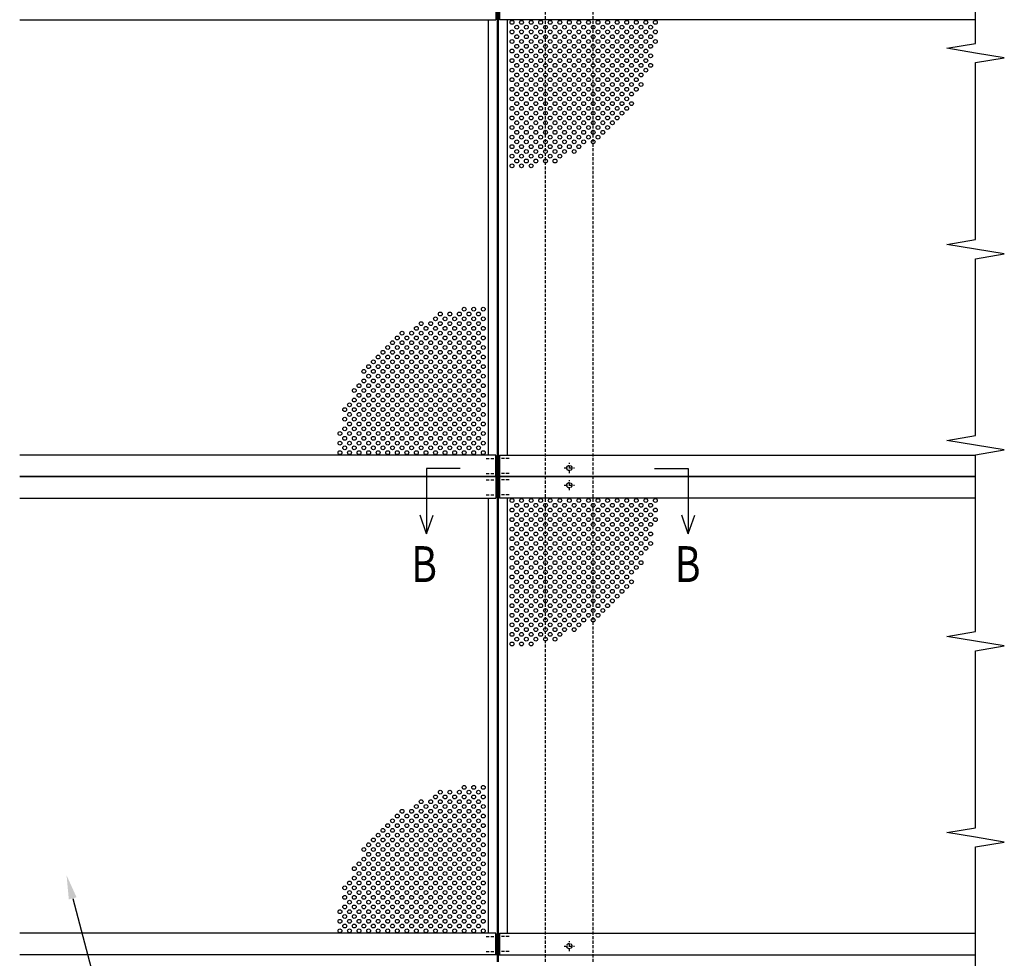
# Model space of a CAD drawing. Units: millimetres. Extents: x 313 to 10350, y 94 to 7244.
# Drawn here: x 2672 to 4732, y 3231 to 5194 of the extents above; entities that cross this region are included whole.
import ezdxf

# ---------------------------------------------------------------- set-up
doc = ezdxf.new("R2010")
doc.units = ezdxf.units.MM
doc.linetypes.add('HIDDEN', pattern=[9.525, 6.35, -3.175])
for name, color, linetype in [('HASEN', 7, 'HIDDEN'), ('MOJI', 7, 'Continuous'), ('SJC', 7, 'Continuous'), ('SJC2', 7, 'Continuous'), ('SUNPOU', 4, 'Continuous')]:
    doc.layers.add(name, color=color, linetype=linetype)
doc.styles.add('EXT08', font='ROMANS', dxfattribs={"width": 0.8, "bigfont": 'EXTFONT'})

msp = doc.modelspace()

# ---------------------------------------------------------------- linework, layer by layer
at = {"layer": 'HASEN'}
for p, q in [((3771.7, 3223.1), (3771.7, 6238.1)), ((3871.7, 3223.1), (3871.7, 6238.1)), ((3647.9, 4276.1), (3673.3, 4276.1)), ((3695.5, 4276.1), (3670.2, 4276.1)), ((3821.7, 4245.6), (3821.7, 4266.6)), ((3647.9, 4244.6), (3673.3, 4244.6)), ((3695.5, 4244.6), (3670.2, 4244.6)), ((3811.2, 4256.1), (3832.2, 4256.1)), ((3647.9, 4231.6), (3673.3, 4231.6)), ((3695.5, 4231.6), (3670.2, 4231.6)), ((3821.7, 4209.6), (3821.7, 4230.6)), ((3811.2, 4220.1), (3832.2, 4220.1)), ((3647.9, 4200.1), (3673.3, 4200.1)), ((3695.5, 4200.1), (3670.2, 4200.1)), ((3647.9, 3276.1), (3673.3, 3276.1)), ((3695.5, 3276.1), (3670.2, 3276.1)), ((3811.2, 3256.1), (3832.2, 3256.1)), ((3821.7, 3245.6), (3821.7, 3266.6)), ((3647.9, 3244.6), (3673.3, 3244.6)), ((3695.5, 3244.6), (3670.2, 3244.6))]:
    msp.add_line(p, q, dxfattribs=at)
for centre in [(3821.7, 4256.1), (3821.7, 4220.1), (3821.7, 3256.1)]:
    msp.add_circle(centre, 5.5, dxfattribs=at)
at = {"layer": 'SJC'}
for p, q in [((3667.7, 5238.1), (3667.7, 5193.1)), ((3670.7, 5238.1), (3670.7, 4238.1)), ((3672.7, 5238.1), (3672.7, 4238.1)), ((3675.7, 5238.1), (3675.7, 5193.1)), ((2671.7, 5193.1), (3667.7, 5193.1)), ((3651.7, 5193.1), (3651.7, 4283.1)), ((4671.7, 5193.1), (3675.7, 5193.1)), ((3691.7, 5193.1), (3691.7, 4283.1)), ((3667.7, 4283.1), (2671.7, 4283.1)), ((3667.7, 4238.1), (3667.7, 4283.1)), ((3667.7, 4282.1), (3667.7, 4238.1)), ((3667.7, 4238.1), (3667.7, 4282.1)), ((3675.7, 4283.1), (4671.7, 4283.1)), ((3675.7, 4238.1), (3675.7, 4283.1)), ((3675.7, 4282.1), (3675.7, 4238.1)), ((3675.7, 4238.1), (3675.7, 4282.1)), ((3670.7, 4238.1), (2671.7, 4238.1)), ((2671.7, 4238.1), (3667.7, 4238.1)), ((3667.7, 4238.1), (3670.7, 4238.1)), ((3667.7, 4238.1), (3667.7, 4194.1)), ((3667.7, 4238.1), (3667.7, 4193.1)), ((3670.7, 4238.1), (3670.7, 4234.1)), ((3670.7, 4238.1), (3670.7, 3238.1)), ((3672.7, 4238.1), (4671.7, 4238.1)), ((3672.7, 4238.1), (3672.7, 4234.1)), ((3675.7, 4238.1), (3672.7, 4238.1)), ((3672.7, 4238.1), (3672.7, 3238.1)), ((3675.7, 4238.1), (3675.7, 4194.1)), ((3675.7, 4238.1), (3675.7, 4193.1)), ((4671.7, 4238.1), (3675.7, 4238.1)), ((2671.7, 4193.1), (3667.7, 4193.1)), ((3651.7, 4193.1), (3651.7, 3283.1)), ((4671.7, 4193.1), (3675.7, 4193.1)), ((3691.7, 4193.1), (3691.7, 3283.1)), ((3667.7, 3283.1), (2671.7, 3283.1)), ((3667.7, 3238.1), (3667.7, 3283.1)), ((3667.7, 3282.1), (3667.7, 3238.1)), ((3667.7, 3238.1), (3667.7, 3282.1)), ((3675.7, 3283.1), (4671.7, 3283.1)), ((3675.7, 3238.1), (3675.7, 3283.1)), ((3675.7, 3282.1), (3675.7, 3238.1)), ((3675.7, 3238.1), (3675.7, 3282.1)), ((3670.7, 3238.1), (2671.7, 3238.1)), ((3670.7, 3238.1), (3670.7, 3223.1)), ((3672.7, 3238.1), (4671.7, 3238.1)), ((3672.7, 3238.1), (3672.7, 3223.1))]:
    msp.add_line(p, q, dxfattribs=at)
at = {"layer": 'SJC2'}
for centre in [(3701.7, 5188.1), (3721.7, 5188.1), (3741.7, 5188.1), (3761.7, 5188.1), (3781.7, 5188.1), (3801.7, 5188.1), (3821.7, 5188.1), (3841.7, 5188.1), (3861.7, 5188.1), (3881.7, 5188.1), (3901.7, 5188.1), (3921.7, 5188.1), (3941.7, 5188.1), (3961.7, 5188.1), (3981.7, 5188.1), (4001.7, 5188.1), (3701.7, 5168.1), (3711.7, 5178.1), (3721.7, 5168.1), (3731.7, 5178.1), (3741.7, 5168.1), (3751.7, 5178.1), (3761.7, 5168.1), (3771.7, 5178.1), (3781.7, 5168.1), (3791.7, 5178.1), (3801.7, 5168.1), (3811.7, 5178.1), (3821.7, 5168.1), (3831.7, 5178.1), (3841.7, 5168.1), (3851.7, 5178.1), (3861.7, 5168.1), (3871.7, 5178.1), (3881.7, 5168.1), (3891.7, 5178.1), (3901.7, 5168.1), (3911.7, 5178.1), (3921.7, 5168.1), (3931.7, 5178.1), (3941.7, 5168.1), (3951.7, 5178.1), (3961.7, 5168.1), (3971.7, 5178.1), (3981.7, 5168.1), (3991.7, 5178.1), (4001.7, 5168.1), (3701.7, 5148.1), (3711.7, 5158.1), (3721.7, 5148.1), (3731.7, 5158.1), (3741.7, 5148.1), (3751.7, 5158.1), (3761.7, 5148.1), (3771.7, 5158.1), (3781.7, 5148.1), (3791.7, 5158.1), (3801.7, 5148.1), (3811.7, 5158.1), (3821.7, 5148.1), (3831.7, 5158.1), (3841.7, 5148.1), (3851.7, 5158.1), (3861.7, 5148.1), (3871.7, 5158.1), (3881.7, 5148.1), (3891.7, 5158.1), (3901.7, 5148.1), (3911.7, 5158.1), (3921.7, 5148.1), (3931.7, 5158.1), (3941.7, 5148.1), (3951.7, 5158.1), (3961.7, 5148.1), (3971.7, 5158.1), (3981.7, 5148.1), (3991.7, 5158.1), (4001.7, 5148.1), (3701.7, 5128.1), (3711.7, 5138.1), (3721.7, 5128.1), (3731.7, 5138.1), (3741.7, 5128.1), (3751.7, 5138.1), (3761.7, 5128.1), (3771.7, 5138.1), (3781.7, 5128.1), (3791.7, 5138.1), (3801.7, 5128.1), (3811.7, 5138.1), (3821.7, 5128.1), (3831.7, 5138.1), (3841.7, 5128.1), (3851.7, 5138.1), (3861.7, 5128.1), (3871.7, 5138.1), (3881.7, 5128.1), (3891.7, 5138.1), (3901.7, 5128.1), (3911.7, 5138.1), (3921.7, 5128.1), (3931.7, 5138.1), (3941.7, 5128.1), (3951.7, 5138.1), (3961.7, 5128.1), (3971.7, 5138.1), (3981.7, 5128.1), (3991.7, 5138.1), (3701.7, 5108.1), (3711.7, 5118.1), (3721.7, 5108.1), (3731.7, 5118.1), (3741.7, 5108.1), (3751.7, 5118.1), (3761.7, 5108.1), (3771.7, 5118.1), (3781.7, 5108.1), (3791.7, 5118.1), (3801.7, 5108.1), (3811.7, 5118.1), (3821.7, 5108.1), (3831.7, 5118.1), (3841.7, 5108.1), (3851.7, 5118.1), (3861.7, 5108.1), (3871.7, 5118.1), (3881.7, 5108.1), (3891.7, 5118.1), (3901.7, 5108.1), (3911.7, 5118.1), (3921.7, 5108.1), (3931.7, 5118.1), (3941.7, 5108.1), (3951.7, 5118.1), (3961.7, 5108.1), (3971.7, 5118.1), (3981.7, 5108.1), (3991.7, 5118.1), (3701.7, 5088.1), (3711.7, 5098.1), (3721.7, 5088.1), (3731.7, 5098.1), (3741.7, 5088.1), (3751.7, 5098.1), (3761.7, 5088.1), (3771.7, 5098.1), (3781.7, 5088.1), (3791.7, 5098.1), (3801.7, 5088.1), (3811.7, 5098.1), (3821.7, 5088.1), (3831.7, 5098.1), (3841.7, 5088.1), (3851.7, 5098.1), (3861.7, 5088.1), (3871.7, 5098.1), (3881.7, 5088.1), (3891.7, 5098.1), (3901.7, 5088.1), (3911.7, 5098.1), (3921.7, 5088.1), (3931.7, 5098.1), (3941.7, 5088.1), (3951.7, 5098.1), (3961.7, 5088.1), (3971.7, 5098.1), (3981.7, 5088.1), (3991.7, 5098.1), (3701.7, 5068.1), (3711.7, 5078.1), (3721.7, 5068.1), (3731.7, 5078.1), (3741.7, 5068.1), (3751.7, 5078.1), (3761.7, 5068.1), (3771.7, 5078.1), (3781.7, 5068.1), (3791.7, 5078.1), (3801.7, 5068.1), (3811.7, 5078.1), (3821.7, 5068.1), (3831.7, 5078.1), (3841.7, 5068.1), (3851.7, 5078.1), (3861.7, 5068.1), (3871.7, 5078.1), (3881.7, 5068.1), (3891.7, 5078.1), (3901.7, 5068.1), (3911.7, 5078.1), (3921.7, 5068.1), (3931.7, 5078.1), (3941.7, 5068.1), (3951.7, 5078.1), (3961.7, 5068.1), (3971.7, 5078.1), (3701.7, 5048.1), (3711.7, 5058.1), (3721.7, 5048.1), (3731.7, 5058.1), (3741.7, 5048.1), (3751.7, 5058.1), (3761.7, 5048.1), (3771.7, 5058.1), (3781.7, 5048.1), (3791.7, 5058.1), (3801.7, 5048.1), (3811.7, 5058.1), (3821.7, 5048.1), (3831.7, 5058.1), (3841.7, 5048.1), (3851.7, 5058.1), (3861.7, 5048.1), (3871.7, 5058.1), (3881.7, 5048.1), (3891.7, 5058.1), (3901.7, 5048.1), (3911.7, 5058.1), (3921.7, 5048.1), (3931.7, 5058.1), (3941.7, 5048.1), (3951.7, 5058.1), (3961.7, 5048.1), (3971.7, 5058.1), (3701.7, 5028.1), (3711.7, 5038.1), (3721.7, 5028.1), (3731.7, 5038.1), (3741.7, 5028.1), (3751.7, 5038.1), (3761.7, 5028.1), (3771.7, 5038.1), (3781.7, 5028.1), (3791.7, 5038.1), (3801.7, 5028.1), (3811.7, 5038.1), (3821.7, 5028.1), (3831.7, 5038.1), (3841.7, 5028.1), (3851.7, 5038.1), (3861.7, 5028.1), (3871.7, 5038.1), (3881.7, 5028.1), (3891.7, 5038.1), (3901.7, 5028.1), (3911.7, 5038.1), (3921.7, 5028.1), (3931.7, 5038.1), (3941.7, 5028.1), (3951.7, 5038.1), (3701.7, 5008.1), (3711.7, 5018.1), (3721.7, 5008.1), (3731.7, 5018.1), (3741.7, 5008.1), (3751.7, 5018.1), (3761.7, 5008.1), (3771.7, 5018.1), (3781.7, 5008.1), (3791.7, 5018.1), (3801.7, 5008.1), (3811.7, 5018.1), (3821.7, 5008.1), (3831.7, 5018.1), (3841.7, 5008.1), (3851.7, 5018.1), (3861.7, 5008.1), (3871.7, 5018.1), (3881.7, 5008.1), (3891.7, 5018.1), (3901.7, 5008.1), (3911.7, 5018.1), (3921.7, 5008.1), (3931.7, 5018.1), (3941.7, 5008.1), (3951.7, 5018.1), (3701.7, 4988.1), (3711.7, 4998.1), (3721.7, 4988.1), (3731.7, 4998.1), (3741.7, 4988.1), (3751.7, 4998.1), (3761.7, 4988.1), (3771.7, 4998.1), (3781.7, 4988.1), (3791.7, 4998.1), (3801.7, 4988.1), (3811.7, 4998.1), (3821.7, 4988.1), (3831.7, 4998.1), (3841.7, 4988.1), (3851.7, 4998.1), (3861.7, 4988.1), (3871.7, 4998.1), (3881.7, 4988.1), (3891.7, 4998.1), (3901.7, 4988.1), (3911.7, 4998.1), (3921.7, 4988.1), (3931.7, 4998.1), (3701.7, 4968.1), (3711.7, 4978.1), (3721.7, 4968.1), (3731.7, 4978.1), (3741.7, 4968.1), (3751.7, 4978.1), (3761.7, 4968.1), (3771.7, 4978.1), (3781.7, 4968.1), (3791.7, 4978.1), (3801.7, 4968.1), (3811.7, 4978.1), (3821.7, 4968.1), (3831.7, 4978.1), (3841.7, 4968.1), (3851.7, 4978.1), (3861.7, 4968.1), (3871.7, 4978.1), (3881.7, 4968.1), (3891.7, 4978.1), (3901.7, 4968.1), (3911.7, 4978.1), (3701.7, 4948.1), (3711.7, 4958.1), (3721.7, 4948.1), (3731.7, 4958.1), (3741.7, 4948.1), (3751.7, 4958.1), (3761.7, 4948.1), (3771.7, 4958.1), (3781.7, 4948.1), (3791.7, 4958.1), (3801.7, 4948.1), (3811.7, 4958.1), (3821.7, 4948.1), (3831.7, 4958.1), (3841.7, 4948.1), (3851.7, 4958.1), (3861.7, 4948.1), (3871.7, 4958.1), (3881.7, 4948.1), (3891.7, 4958.1), (3701.7, 4928.1), (3711.7, 4938.1), (3721.7, 4928.1), (3731.7, 4938.1), (3741.7, 4928.1), (3751.7, 4938.1), (3761.7, 4928.1), (3771.7, 4938.1), (3781.7, 4928.1), (3791.7, 4938.1), (3801.7, 4928.1), (3811.7, 4938.1), (3821.7, 4928.1), (3831.7, 4938.1), (3841.7, 4928.1), (3851.7, 4938.1), (3871.7, 4938.1), (3701.7, 4908.1), (3711.7, 4918.1), (3721.7, 4908.1), (3731.7, 4918.1), (3741.7, 4908.1), (3751.7, 4918.1), (3761.7, 4908.1), (3771.7, 4918.1), (3781.7, 4908.1), (3791.7, 4918.1), (3801.7, 4908.1), (3811.7, 4918.1), (3831.7, 4918.1), (3701.7, 4888.1), (3711.7, 4898.1), (3721.7, 4888.1), (3731.7, 4898.1), (3741.7, 4888.1), (3751.7, 4898.1), (3771.7, 4898.1), (3791.7, 4898.1), (3551.7, 4578.1), (3571.7, 4578.1), (3591.7, 4578.1), (3601.7, 4588.1), (3611.7, 4578.1), (3621.7, 4588.1), (3631.7, 4578.1), (3641.7, 4588.1), (3511.7, 4558.1), (3531.7, 4558.1), (3541.7, 4568.1), (3551.7, 4558.1), (3561.7, 4568.1), (3571.7, 4558.1), (3581.7, 4568.1), (3591.7, 4558.1), (3601.7, 4568.1), (3611.7, 4558.1), (3621.7, 4568.1), (3631.7, 4558.1), (3641.7, 4568.1), (3461.7, 4528.1), (3471.7, 4538.1), (3481.7, 4528.1), (3491.7, 4538.1), (3501.7, 4548.1), (3501.7, 4528.1), (3511.7, 4538.1), (3521.7, 4548.1), (3521.7, 4528.1), (3531.7, 4538.1), (3541.7, 4548.1), (3541.7, 4528.1), (3551.7, 4538.1), (3561.7, 4548.1), (3561.7, 4528.1), (3571.7, 4538.1), (3581.7, 4548.1), (3581.7, 4528.1), (3591.7, 4538.1), (3601.7, 4548.1), (3601.7, 4528.1), (3611.7, 4538.1), (3621.7, 4548.1), (3621.7, 4528.1), (3631.7, 4538.1), (3641.7, 4548.1), (3641.7, 4528.1), (3441.7, 4508.1), (3451.7, 4518.1), (3461.7, 4508.1), (3471.7, 4518.1), (3481.7, 4508.1), (3491.7, 4518.1), (3501.7, 4508.1), (3511.7, 4518.1), (3521.7, 4508.1), (3531.7, 4518.1), (3541.7, 4508.1), (3551.7, 4518.1), (3561.7, 4508.1), (3571.7, 4518.1), (3581.7, 4508.1), (3591.7, 4518.1), (3601.7, 4508.1), (3611.7, 4518.1), (3621.7, 4508.1), (3631.7, 4518.1), (3641.7, 4508.1), (3421.7, 4488.1), (3431.7, 4498.1), (3441.7, 4488.1), (3451.7, 4498.1), (3461.7, 4488.1), (3471.7, 4498.1), (3481.7, 4488.1), (3491.7, 4498.1), (3501.7, 4488.1), (3511.7, 4498.1), (3521.7, 4488.1), (3531.7, 4498.1), (3541.7, 4488.1), (3551.7, 4498.1), (3561.7, 4488.1), (3571.7, 4498.1), (3581.7, 4488.1), (3591.7, 4498.1), (3601.7, 4488.1), (3611.7, 4498.1), (3621.7, 4488.1), (3631.7, 4498.1), (3641.7, 4488.1), (3401.7, 4468.1), (3411.7, 4478.1), (3421.7, 4468.1), (3431.7, 4478.1), (3441.7, 4468.1), (3451.7, 4478.1), (3461.7, 4468.1), (3471.7, 4478.1), (3481.7, 4468.1), (3491.7, 4478.1), (3501.7, 4468.1), (3511.7, 4478.1), (3521.7, 4468.1), (3531.7, 4478.1), (3541.7, 4468.1), (3551.7, 4478.1), (3561.7, 4468.1), (3571.7, 4478.1), (3581.7, 4468.1), (3591.7, 4478.1), (3601.7, 4468.1), (3611.7, 4478.1), (3621.7, 4468.1), (3631.7, 4478.1), (3641.7, 4468.1), (3391.7, 4458.1), (3401.7, 4448.1), (3411.7, 4458.1), (3421.7, 4448.1), (3431.7, 4458.1), (3441.7, 4448.1), (3451.7, 4458.1), (3461.7, 4448.1), (3471.7, 4458.1), (3481.7, 4448.1), (3491.7, 4458.1), (3501.7, 4448.1), (3511.7, 4458.1), (3521.7, 4448.1), (3531.7, 4458.1), (3541.7, 4448.1), (3551.7, 4458.1), (3561.7, 4448.1), (3571.7, 4458.1), (3581.7, 4448.1), (3591.7, 4458.1), (3601.7, 4448.1), (3611.7, 4458.1), (3621.7, 4448.1), (3631.7, 4458.1), (3641.7, 4448.1), (3381.7, 4428.1), (3391.7, 4438.1), (3401.7, 4428.1), (3411.7, 4438.1), (3421.7, 4428.1), (3431.7, 4438.1), (3441.7, 4428.1), (3451.7, 4438.1), (3461.7, 4428.1), (3471.7, 4438.1), (3481.7, 4428.1), (3491.7, 4438.1), (3501.7, 4428.1), (3511.7, 4438.1), (3521.7, 4428.1), (3531.7, 4438.1), (3541.7, 4428.1), (3551.7, 4438.1), (3561.7, 4428.1), (3571.7, 4438.1), (3581.7, 4428.1), (3591.7, 4438.1), (3601.7, 4428.1), (3611.7, 4438.1), (3621.7, 4428.1), (3631.7, 4438.1), (3641.7, 4428.1), (3371.7, 4418.1), (3381.7, 4408.1), (3391.7, 4418.1), (3401.7, 4408.1), (3411.7, 4418.1), (3421.7, 4408.1), (3431.7, 4418.1), (3441.7, 4408.1), (3451.7, 4418.1), (3461.7, 4408.1), (3471.7, 4418.1), (3481.7, 4408.1), (3491.7, 4418.1), (3501.7, 4408.1), (3511.7, 4418.1), (3521.7, 4408.1), (3531.7, 4418.1), (3541.7, 4408.1), (3551.7, 4418.1), (3561.7, 4408.1), (3571.7, 4418.1), (3581.7, 4408.1), (3591.7, 4418.1), (3601.7, 4408.1), (3611.7, 4418.1), (3621.7, 4408.1), (3631.7, 4418.1), (3641.7, 4408.1), (3361.7, 4388.1), (3371.7, 4398.1), (3381.7, 4388.1), (3391.7, 4398.1), (3401.7, 4388.1), (3411.7, 4398.1), (3421.7, 4388.1), (3431.7, 4398.1), (3441.7, 4388.1), (3451.7, 4398.1), (3461.7, 4388.1), (3471.7, 4398.1), (3481.7, 4388.1), (3491.7, 4398.1), (3501.7, 4388.1), (3511.7, 4398.1), (3521.7, 4388.1), (3531.7, 4398.1), (3541.7, 4388.1), (3551.7, 4398.1), (3561.7, 4388.1), (3571.7, 4398.1), (3581.7, 4388.1), (3591.7, 4398.1), (3601.7, 4388.1), (3611.7, 4398.1), (3621.7, 4388.1), (3631.7, 4398.1), (3641.7, 4388.1), (3351.7, 4378.1), (3361.7, 4368.1), (3371.7, 4378.1), (3381.7, 4368.1), (3391.7, 4378.1), (3401.7, 4368.1), (3411.7, 4378.1), (3421.7, 4368.1), (3431.7, 4378.1), (3441.7, 4368.1), (3451.7, 4378.1), (3461.7, 4368.1), (3471.7, 4378.1), (3481.7, 4368.1), (3491.7, 4378.1), (3501.7, 4368.1), (3511.7, 4378.1), (3521.7, 4368.1), (3531.7, 4378.1), (3541.7, 4368.1), (3551.7, 4378.1), (3561.7, 4368.1), (3571.7, 4378.1), (3581.7, 4368.1), (3591.7, 4378.1), (3601.7, 4368.1), (3611.7, 4378.1), (3621.7, 4368.1), (3631.7, 4378.1), (3641.7, 4368.1), (3351.7, 4358.1), (3361.7, 4348.1), (3371.7, 4358.1), (3381.7, 4348.1), (3391.7, 4358.1), (3401.7, 4348.1), (3411.7, 4358.1), (3421.7, 4348.1), (3431.7, 4358.1), (3441.7, 4348.1), (3451.7, 4358.1), (3461.7, 4348.1), (3471.7, 4358.1), (3481.7, 4348.1), (3491.7, 4358.1), (3501.7, 4348.1), (3511.7, 4358.1), (3521.7, 4348.1), (3531.7, 4358.1), (3541.7, 4348.1), (3551.7, 4358.1), (3561.7, 4348.1), (3571.7, 4358.1), (3581.7, 4348.1), (3591.7, 4358.1), (3601.7, 4348.1), (3611.7, 4358.1), (3621.7, 4348.1), (3631.7, 4358.1), (3641.7, 4348.1), (3341.7, 4328.1), (3351.7, 4338.1), (3361.7, 4328.1), (3371.7, 4338.1), (3381.7, 4328.1), (3391.7, 4338.1), (3401.7, 4328.1), (3411.7, 4338.1), (3421.7, 4328.1), (3431.7, 4338.1), (3441.7, 4328.1), (3451.7, 4338.1), (3461.7, 4328.1), (3471.7, 4338.1), (3481.7, 4328.1), (3491.7, 4338.1), (3501.7, 4328.1), (3511.7, 4338.1), (3521.7, 4328.1), (3531.7, 4338.1), (3541.7, 4328.1), (3551.7, 4338.1), (3561.7, 4328.1), (3571.7, 4338.1), (3581.7, 4328.1), (3591.7, 4338.1), (3601.7, 4328.1), (3611.7, 4338.1), (3621.7, 4328.1), (3631.7, 4338.1), (3641.7, 4328.1), (3341.7, 4308.1), (3351.7, 4318.1), (3361.7, 4308.1), (3371.7, 4318.1), (3381.7, 4308.1), (3391.7, 4318.1), (3401.7, 4308.1), (3411.7, 4318.1), (3421.7, 4308.1), (3431.7, 4318.1), (3441.7, 4308.1), (3451.7, 4318.1), (3461.7, 4308.1), (3471.7, 4318.1), (3481.7, 4308.1), (3491.7, 4318.1), (3501.7, 4308.1), (3511.7, 4318.1), (3521.7, 4308.1), (3531.7, 4318.1), (3541.7, 4308.1), (3551.7, 4318.1), (3561.7, 4308.1), (3571.7, 4318.1), (3581.7, 4308.1), (3591.7, 4318.1), (3601.7, 4308.1), (3611.7, 4318.1), (3621.7, 4308.1), (3631.7, 4318.1), (3641.7, 4308.1), (3341.7, 4288.1), (3351.7, 4298.1), (3361.7, 4288.1), (3371.7, 4298.1), (3381.7, 4288.1), (3391.7, 4298.1), (3401.7, 4288.1), (3411.7, 4298.1), (3421.7, 4288.1), (3431.7, 4298.1), (3441.7, 4288.1), (3451.7, 4298.1), (3461.7, 4288.1), (3471.7, 4298.1), (3481.7, 4288.1), (3491.7, 4298.1), (3501.7, 4288.1), (3511.7, 4298.1), (3521.7, 4288.1), (3531.7, 4298.1), (3541.7, 4288.1), (3551.7, 4298.1), (3561.7, 4288.1), (3571.7, 4298.1), (3581.7, 4288.1), (3591.7, 4298.1), (3601.7, 4288.1), (3611.7, 4298.1), (3621.7, 4288.1), (3631.7, 4298.1), (3641.7, 4288.1), (3701.7, 4188.1), (3711.7, 4178.1), (3721.7, 4188.1), (3731.7, 4178.1), (3741.7, 4188.1), (3751.7, 4178.1), (3761.7, 4188.1), (3771.7, 4178.1), (3781.7, 4188.1), (3791.7, 4178.1), (3801.7, 4188.1), (3811.7, 4178.1), (3821.7, 4188.1), (3831.7, 4178.1), (3841.7, 4188.1), (3851.7, 4178.1), (3861.7, 4188.1), (3871.7, 4178.1), (3881.7, 4188.1), (3891.7, 4178.1), (3901.7, 4188.1), (3911.7, 4178.1), (3921.7, 4188.1), (3931.7, 4178.1), (3941.7, 4188.1), (3951.7, 4178.1), (3961.7, 4188.1), (3971.7, 4178.1), (3981.7, 4188.1), (3991.7, 4178.1), (4001.7, 4188.1), (3701.7, 4168.1), (3711.7, 4158.1), (3721.7, 4168.1), (3731.7, 4158.1), (3741.7, 4168.1), (3751.7, 4158.1), (3761.7, 4168.1), (3771.7, 4158.1), (3781.7, 4168.1), (3791.7, 4158.1), (3801.7, 4168.1), (3811.7, 4158.1), (3821.7, 4168.1), (3831.7, 4158.1), (3841.7, 4168.1), (3851.7, 4158.1), (3861.7, 4168.1), (3871.7, 4158.1), (3881.7, 4168.1), (3891.7, 4158.1), (3901.7, 4168.1), (3911.7, 4158.1), (3921.7, 4168.1), (3931.7, 4158.1), (3941.7, 4168.1), (3951.7, 4158.1), (3961.7, 4168.1), (3971.7, 4158.1), (3981.7, 4168.1), (3991.7, 4158.1), (4001.7, 4168.1), (3701.7, 4148.1), (3711.7, 4138.1), (3721.7, 4148.1), (3731.7, 4138.1), (3741.7, 4148.1), (3751.7, 4138.1), (3761.7, 4148.1), (3771.7, 4138.1), (3781.7, 4148.1), (3791.7, 4138.1), (3801.7, 4148.1), (3811.7, 4138.1), (3821.7, 4148.1), (3831.7, 4138.1), (3841.7, 4148.1), (3851.7, 4138.1), (3861.7, 4148.1), (3871.7, 4138.1), (3881.7, 4148.1), (3891.7, 4138.1), (3901.7, 4148.1), (3911.7, 4138.1), (3921.7, 4148.1), (3931.7, 4138.1), (3941.7, 4148.1), (3951.7, 4138.1), (3961.7, 4148.1), (3971.7, 4138.1), (3981.7, 4148.1), (3991.7, 4138.1), (4001.7, 4148.1), (3701.7, 4128.1), (3711.7, 4118.1), (3721.7, 4128.1), (3731.7, 4118.1), (3741.7, 4128.1), (3751.7, 4118.1), (3761.7, 4128.1), (3771.7, 4118.1), (3781.7, 4128.1), (3791.7, 4118.1), (3801.7, 4128.1), (3811.7, 4118.1), (3821.7, 4128.1), (3831.7, 4118.1), (3841.7, 4128.1), (3851.7, 4118.1), (3861.7, 4128.1), (3871.7, 4118.1), (3881.7, 4128.1), (3891.7, 4118.1), (3901.7, 4128.1), (3911.7, 4118.1), (3921.7, 4128.1), (3931.7, 4118.1), (3941.7, 4128.1), (3951.7, 4118.1), (3961.7, 4128.1), (3971.7, 4118.1), (3981.7, 4128.1), (3991.7, 4118.1), (3701.7, 4108.1), (3711.7, 4098.1), (3721.7, 4108.1), (3731.7, 4098.1), (3741.7, 4108.1), (3751.7, 4098.1), (3761.7, 4108.1), (3771.7, 4098.1), (3781.7, 4108.1), (3791.7, 4098.1), (3801.7, 4108.1), (3811.7, 4098.1), (3821.7, 4108.1), (3831.7, 4098.1), (3841.7, 4108.1), (3851.7, 4098.1), (3861.7, 4108.1), (3871.7, 4098.1), (3881.7, 4108.1), (3891.7, 4098.1), (3901.7, 4108.1), (3911.7, 4098.1), (3921.7, 4108.1), (3931.7, 4098.1), (3941.7, 4108.1), (3951.7, 4098.1), (3961.7, 4108.1), (3971.7, 4098.1), (3981.7, 4108.1), (3991.7, 4098.1), (3701.7, 4088.1), (3711.7, 4078.1), (3721.7, 4088.1), (3731.7, 4078.1), (3741.7, 4088.1), (3751.7, 4078.1), (3761.7, 4088.1), (3771.7, 4078.1), (3781.7, 4088.1), (3791.7, 4078.1), (3801.7, 4088.1), (3811.7, 4078.1), (3821.7, 4088.1), (3831.7, 4078.1), (3841.7, 4088.1), (3851.7, 4078.1), (3861.7, 4088.1), (3871.7, 4078.1), (3881.7, 4088.1), (3891.7, 4078.1), (3901.7, 4088.1), (3911.7, 4078.1), (3921.7, 4088.1), (3931.7, 4078.1), (3941.7, 4088.1), (3951.7, 4078.1), (3961.7, 4088.1), (3971.7, 4078.1), (3981.7, 4088.1), (3701.7, 4068.1), (3711.7, 4058.1), (3721.7, 4068.1), (3731.7, 4058.1), (3741.7, 4068.1), (3751.7, 4058.1), (3761.7, 4068.1), (3771.7, 4058.1), (3781.7, 4068.1), (3791.7, 4058.1), (3801.7, 4068.1), (3811.7, 4058.1), (3821.7, 4068.1), (3831.7, 4058.1), (3841.7, 4068.1), (3851.7, 4058.1), (3861.7, 4068.1), (3871.7, 4058.1), (3881.7, 4068.1), (3891.7, 4058.1), (3901.7, 4068.1), (3911.7, 4058.1), (3921.7, 4068.1), (3931.7, 4058.1), (3941.7, 4068.1), (3951.7, 4058.1), (3961.7, 4068.1), (3971.7, 4058.1), (3701.7, 4048.1), (3711.7, 4038.1), (3721.7, 4048.1), (3731.7, 4038.1), (3741.7, 4048.1), (3751.7, 4038.1), (3761.7, 4048.1), (3771.7, 4038.1), (3781.7, 4048.1), (3791.7, 4038.1), (3801.7, 4048.1), (3811.7, 4038.1), (3821.7, 4048.1), (3831.7, 4038.1), (3841.7, 4048.1), (3851.7, 4038.1), (3861.7, 4048.1), (3871.7, 4038.1), (3881.7, 4048.1), (3891.7, 4038.1), (3901.7, 4048.1), (3911.7, 4038.1), (3921.7, 4048.1), (3931.7, 4038.1), (3941.7, 4048.1), (3951.7, 4038.1), (3961.7, 4048.1), (3701.7, 4028.1), (3711.7, 4018.1), (3721.7, 4028.1), (3731.7, 4018.1), (3741.7, 4028.1), (3751.7, 4018.1), (3761.7, 4028.1), (3771.7, 4018.1), (3781.7, 4028.1), (3791.7, 4018.1), (3801.7, 4028.1), (3811.7, 4018.1), (3821.7, 4028.1), (3831.7, 4018.1), (3841.7, 4028.1), (3851.7, 4018.1), (3861.7, 4028.1), (3871.7, 4018.1), (3881.7, 4028.1), (3891.7, 4018.1), (3901.7, 4028.1), (3911.7, 4018.1), (3921.7, 4028.1), (3931.7, 4018.1), (3941.7, 4028.1), (3951.7, 4018.1), (3701.7, 4008.1), (3711.7, 3998.1), (3721.7, 4008.1), (3731.7, 3998.1), (3741.7, 4008.1), (3751.7, 3998.1), (3761.7, 4008.1), (3771.7, 3998.1), (3781.7, 4008.1), (3791.7, 3998.1), (3801.7, 4008.1), (3811.7, 3998.1), (3821.7, 4008.1), (3831.7, 3998.1), (3841.7, 4008.1), (3851.7, 3998.1), (3861.7, 4008.1), (3871.7, 3998.1), (3881.7, 4008.1), (3891.7, 3998.1), (3901.7, 4008.1), (3911.7, 3998.1), (3921.7, 4008.1), (3931.7, 3998.1), (3941.7, 4008.1), (3701.7, 3988.1), (3711.7, 3978.1), (3721.7, 3988.1), (3731.7, 3978.1), (3741.7, 3988.1), (3751.7, 3978.1), (3761.7, 3988.1), (3771.7, 3978.1), (3781.7, 3988.1), (3791.7, 3978.1), (3801.7, 3988.1), (3811.7, 3978.1), (3821.7, 3988.1), (3831.7, 3978.1), (3841.7, 3988.1), (3851.7, 3978.1), (3861.7, 3988.1), (3871.7, 3978.1), (3881.7, 3988.1), (3891.7, 3978.1), (3901.7, 3988.1), (3911.7, 3978.1), (3921.7, 3988.1), (3701.7, 3968.1), (3711.7, 3958.1), (3721.7, 3968.1), (3731.7, 3958.1), (3741.7, 3968.1), (3751.7, 3958.1), (3761.7, 3968.1), (3771.7, 3958.1), (3781.7, 3968.1), (3791.7, 3958.1), (3801.7, 3968.1), (3811.7, 3958.1), (3821.7, 3968.1), (3831.7, 3958.1), (3841.7, 3968.1), (3851.7, 3958.1), (3861.7, 3968.1), (3871.7, 3958.1), (3881.7, 3968.1), (3891.7, 3958.1), (3901.7, 3968.1), (3701.7, 3948.1), (3711.7, 3938.1), (3721.7, 3948.1), (3731.7, 3938.1), (3741.7, 3948.1), (3751.7, 3938.1), (3761.7, 3948.1), (3771.7, 3938.1), (3781.7, 3948.1), (3791.7, 3938.1), (3801.7, 3948.1), (3811.7, 3938.1), (3821.7, 3948.1), (3831.7, 3938.1), (3841.7, 3948.1), (3851.7, 3938.1), (3861.7, 3948.1), (3871.7, 3938.1), (3881.7, 3948.1), (3701.7, 3928.1), (3711.7, 3918.1), (3721.7, 3928.1), (3731.7, 3918.1), (3741.7, 3928.1), (3751.7, 3918.1), (3761.7, 3928.1), (3771.7, 3918.1), (3781.7, 3928.1), (3791.7, 3918.1), (3801.7, 3928.1), (3811.7, 3918.1), (3821.7, 3928.1), (3831.7, 3918.1), (3841.7, 3928.1), (3701.7, 3908.1), (3711.7, 3898.1), (3721.7, 3908.1), (3731.7, 3898.1), (3741.7, 3908.1), (3751.7, 3898.1), (3761.7, 3908.1), (3771.7, 3898.1), (3781.7, 3908.1), (3791.7, 3898.1), (3801.7, 3908.1), (3701.7, 3888.1), (3721.7, 3888.1), (3741.7, 3888.1), (3601.7, 3588.1), (3621.7, 3588.1), (3641.7, 3588.1), (3541.7, 3568.1), (3551.7, 3578.1), (3561.7, 3568.1), (3571.7, 3578.1), (3581.7, 3568.1), (3591.7, 3578.1), (3601.7, 3568.1), (3611.7, 3578.1), (3621.7, 3568.1), (3631.7, 3578.1), (3641.7, 3568.1), (3501.7, 3548.1), (3511.7, 3558.1), (3521.7, 3548.1), (3531.7, 3558.1), (3541.7, 3548.1), (3551.7, 3558.1), (3561.7, 3548.1), (3571.7, 3558.1), (3581.7, 3548.1), (3591.7, 3558.1), (3601.7, 3548.1), (3611.7, 3558.1), (3621.7, 3548.1), (3631.7, 3558.1), (3641.7, 3548.1), (3461.7, 3528.1), (3471.7, 3538.1), (3481.7, 3528.1), (3491.7, 3538.1), (3501.7, 3528.1), (3511.7, 3538.1), (3521.7, 3528.1), (3531.7, 3538.1), (3541.7, 3528.1), (3551.7, 3538.1), (3561.7, 3528.1), (3571.7, 3538.1), (3581.7, 3528.1), (3591.7, 3538.1), (3601.7, 3528.1), (3611.7, 3538.1), (3621.7, 3528.1), (3631.7, 3538.1), (3641.7, 3528.1), (3431.7, 3498.1), (3441.7, 3508.1), (3451.7, 3518.1), (3451.7, 3498.1), (3461.7, 3508.1), (3471.7, 3518.1), (3471.7, 3498.1), (3481.7, 3508.1), (3491.7, 3518.1), (3491.7, 3498.1), (3501.7, 3508.1), (3511.7, 3518.1), (3511.7, 3498.1), (3521.7, 3508.1), (3531.7, 3518.1), (3531.7, 3498.1), (3541.7, 3508.1), (3551.7, 3518.1), (3551.7, 3498.1), (3561.7, 3508.1), (3571.7, 3518.1), (3571.7, 3498.1), (3581.7, 3508.1), (3591.7, 3518.1), (3591.7, 3498.1), (3601.7, 3508.1), (3611.7, 3518.1), (3611.7, 3498.1), (3621.7, 3508.1), (3631.7, 3518.1), (3631.7, 3498.1), (3641.7, 3508.1), (3411.7, 3478.1), (3421.7, 3488.1), (3431.7, 3478.1), (3441.7, 3488.1), (3451.7, 3478.1), (3461.7, 3488.1), (3471.7, 3478.1), (3481.7, 3488.1), (3491.7, 3478.1), (3501.7, 3488.1), (3511.7, 3478.1), (3521.7, 3488.1), (3531.7, 3478.1), (3541.7, 3488.1), (3551.7, 3478.1), (3561.7, 3488.1), (3571.7, 3478.1), (3581.7, 3488.1), (3591.7, 3478.1), (3601.7, 3488.1), (3611.7, 3478.1), (3621.7, 3488.1), (3631.7, 3478.1), (3641.7, 3488.1), (3391.7, 3458.1), (3401.7, 3468.1), (3411.7, 3458.1), (3421.7, 3468.1), (3431.7, 3458.1), (3441.7, 3468.1), (3451.7, 3458.1), (3461.7, 3468.1), (3471.7, 3458.1), (3481.7, 3468.1), (3491.7, 3458.1), (3501.7, 3468.1), (3511.7, 3458.1), (3521.7, 3468.1), (3531.7, 3458.1), (3541.7, 3468.1), (3551.7, 3458.1), (3561.7, 3468.1), (3571.7, 3458.1), (3581.7, 3468.1), (3591.7, 3458.1), (3601.7, 3468.1), (3611.7, 3458.1), (3621.7, 3468.1), (3631.7, 3458.1), (3641.7, 3468.1), (3391.7, 3438.1), (3401.7, 3448.1), (3411.7, 3438.1), (3421.7, 3448.1), (3431.7, 3438.1), (3441.7, 3448.1), (3451.7, 3438.1), (3461.7, 3448.1), (3471.7, 3438.1), (3481.7, 3448.1), (3491.7, 3438.1), (3501.7, 3448.1), (3511.7, 3438.1), (3521.7, 3448.1), (3531.7, 3438.1), (3541.7, 3448.1), (3551.7, 3438.1), (3561.7, 3448.1), (3571.7, 3438.1), (3581.7, 3448.1), (3591.7, 3438.1), (3601.7, 3448.1), (3611.7, 3438.1), (3621.7, 3448.1), (3631.7, 3438.1), (3641.7, 3448.1), (3371.7, 3418.1), (3381.7, 3428.1), (3391.7, 3418.1), (3401.7, 3428.1), (3411.7, 3418.1), (3421.7, 3428.1), (3431.7, 3418.1), (3441.7, 3428.1), (3451.7, 3418.1), (3461.7, 3428.1), (3471.7, 3418.1), (3481.7, 3428.1), (3491.7, 3418.1), (3501.7, 3428.1), (3511.7, 3418.1), (3521.7, 3428.1), (3531.7, 3418.1), (3541.7, 3428.1), (3551.7, 3418.1), (3561.7, 3428.1), (3571.7, 3418.1), (3581.7, 3428.1), (3591.7, 3418.1), (3601.7, 3428.1), (3611.7, 3418.1), (3621.7, 3428.1), (3631.7, 3418.1), (3641.7, 3428.1), (3371.7, 3398.1), (3381.7, 3408.1), (3391.7, 3398.1), (3401.7, 3408.1), (3411.7, 3398.1), (3421.7, 3408.1), (3431.7, 3398.1), (3441.7, 3408.1), (3451.7, 3398.1), (3461.7, 3408.1), (3471.7, 3398.1), (3481.7, 3408.1), (3491.7, 3398.1), (3501.7, 3408.1), (3511.7, 3398.1), (3521.7, 3408.1), (3531.7, 3398.1), (3541.7, 3408.1), (3551.7, 3398.1), (3561.7, 3408.1), (3571.7, 3398.1), (3581.7, 3408.1), (3591.7, 3398.1), (3601.7, 3408.1), (3611.7, 3398.1), (3621.7, 3408.1), (3631.7, 3398.1), (3641.7, 3408.1), (3351.7, 3378.1), (3361.7, 3388.1), (3371.7, 3378.1), (3381.7, 3388.1), (3391.7, 3378.1), (3401.7, 3388.1), (3411.7, 3378.1), (3421.7, 3388.1), (3431.7, 3378.1), (3441.7, 3388.1), (3451.7, 3378.1), (3461.7, 3388.1), (3471.7, 3378.1), (3481.7, 3388.1), (3491.7, 3378.1), (3501.7, 3388.1), (3511.7, 3378.1), (3521.7, 3388.1), (3531.7, 3378.1), (3541.7, 3388.1), (3551.7, 3378.1), (3561.7, 3388.1), (3571.7, 3378.1), (3581.7, 3388.1), (3591.7, 3378.1), (3601.7, 3388.1), (3611.7, 3378.1), (3621.7, 3388.1), (3631.7, 3378.1), (3641.7, 3388.1), (3351.7, 3358.1), (3361.7, 3368.1), (3371.7, 3358.1), (3381.7, 3368.1), (3391.7, 3358.1), (3401.7, 3368.1), (3411.7, 3358.1), (3421.7, 3368.1), (3431.7, 3358.1), (3441.7, 3368.1), (3451.7, 3358.1), (3461.7, 3368.1), (3471.7, 3358.1), (3481.7, 3368.1), (3491.7, 3358.1), (3501.7, 3368.1), (3511.7, 3358.1), (3521.7, 3368.1), (3531.7, 3358.1), (3541.7, 3368.1), (3551.7, 3358.1), (3561.7, 3368.1), (3571.7, 3358.1), (3581.7, 3368.1), (3591.7, 3358.1), (3601.7, 3368.1), (3611.7, 3358.1), (3621.7, 3368.1), (3631.7, 3358.1), (3641.7, 3368.1), (3351.7, 3338.1), (3361.7, 3348.1), (3371.7, 3338.1), (3381.7, 3348.1), (3391.7, 3338.1), (3401.7, 3348.1), (3411.7, 3338.1), (3421.7, 3348.1), (3431.7, 3338.1), (3441.7, 3348.1), (3451.7, 3338.1), (3461.7, 3348.1), (3471.7, 3338.1), (3481.7, 3348.1), (3491.7, 3338.1), (3501.7, 3348.1), (3511.7, 3338.1), (3521.7, 3348.1), (3531.7, 3338.1), (3541.7, 3348.1), (3551.7, 3338.1), (3561.7, 3348.1), (3571.7, 3338.1), (3581.7, 3348.1), (3591.7, 3338.1), (3601.7, 3348.1), (3611.7, 3338.1), (3621.7, 3348.1), (3631.7, 3338.1), (3641.7, 3348.1), (3341.7, 3328.1), (3351.7, 3318.1), (3361.7, 3328.1), (3371.7, 3318.1), (3381.7, 3328.1), (3391.7, 3318.1), (3401.7, 3328.1), (3411.7, 3318.1), (3421.7, 3328.1), (3431.7, 3318.1), (3441.7, 3328.1), (3451.7, 3318.1), (3461.7, 3328.1), (3471.7, 3318.1), (3481.7, 3328.1), (3491.7, 3318.1), (3501.7, 3328.1), (3511.7, 3318.1), (3521.7, 3328.1), (3531.7, 3318.1), (3541.7, 3328.1), (3551.7, 3318.1), (3561.7, 3328.1), (3571.7, 3318.1), (3581.7, 3328.1), (3591.7, 3318.1), (3601.7, 3328.1), (3611.7, 3318.1), (3621.7, 3328.1), (3631.7, 3318.1), (3641.7, 3328.1), (3341.7, 3308.1), (3351.7, 3298.1), (3361.7, 3308.1), (3371.7, 3298.1), (3381.7, 3308.1), (3391.7, 3298.1), (3401.7, 3308.1), (3411.7, 3298.1), (3421.7, 3308.1), (3431.7, 3298.1), (3441.7, 3308.1), (3451.7, 3298.1), (3461.7, 3308.1), (3471.7, 3298.1), (3481.7, 3308.1), (3491.7, 3298.1), (3501.7, 3308.1), (3511.7, 3298.1), (3521.7, 3308.1), (3531.7, 3298.1), (3541.7, 3308.1), (3551.7, 3298.1), (3561.7, 3308.1), (3571.7, 3298.1), (3581.7, 3308.1), (3591.7, 3298.1), (3601.7, 3308.1), (3611.7, 3298.1), (3621.7, 3308.1), (3631.7, 3298.1), (3641.7, 3308.1), (3341.7, 3288.1), (3361.7, 3288.1), (3381.7, 3288.1), (3401.7, 3288.1), (3421.7, 3288.1), (3441.7, 3288.1), (3461.7, 3288.1), (3481.7, 3288.1), (3501.7, 3288.1), (3521.7, 3288.1), (3541.7, 3288.1), (3561.7, 3288.1), (3581.7, 3288.1), (3601.7, 3288.1), (3621.7, 3288.1), (3641.7, 3288.1)]:
    msp.add_circle(centre, 4, dxfattribs=at)
at = {"layer": 'SUNPOU'}
for p, q in [((4671.7, 5143.8), (4671.7, 5513.8)), ((4611.7, 5133.8), (4671.7, 5143.8)), ((4671.7, 5123.8), (4611.7, 5133.8)), ((4731.7, 5113.8), (4671.7, 5123.8)), ((4671.7, 5103.8), (4731.7, 5113.8)), ((4671.7, 4733.8), (4671.7, 5103.8)), ((4611.7, 4723.8), (4671.7, 4733.8)), ((4671.7, 4713.8), (4611.7, 4723.8)), ((4731.7, 4703.8), (4671.7, 4713.8)), ((4671.7, 4693.8), (4731.7, 4703.8)), ((4671.7, 4323.8), (4671.7, 4693.8)), ((4611.7, 4313.8), (4671.7, 4323.8)), ((4671.7, 4303.8), (4611.7, 4313.8)), ((4731.7, 4293.8), (4671.7, 4303.8)), ((4671.7, 4283.8), (4731.7, 4293.8)), ((4671.7, 3913.8), (4671.7, 4283.8)), ((3593.3, 4255), (3523.1, 4255)), ((3523.1, 4255), (3523.1, 4118.5)), ((4000.2, 4255), (4070.4, 4255)), ((4070.4, 4255), (4070.4, 4118.5)), ((3523.1, 4118.5), (3509.4, 4157.2)), ((3523.1, 4118.5), (3536.7, 4157.2)), ((4070.4, 4118.5), (4056.8, 4157.2)), ((4070.4, 4118.5), (4084, 4157.2)), ((4611.7, 3903.8), (4671.7, 3913.8)), ((4671.7, 3893.8), (4611.7, 3903.8)), ((4731.7, 3883.8), (4671.7, 3893.8)), ((4671.7, 3873.8), (4731.7, 3883.8)), ((4671.7, 3503.8), (4671.7, 3873.8)), ((4611.7, 3493.8), (4671.7, 3503.8)), ((4671.7, 3483.8), (4611.7, 3493.8)), ((4731.7, 3473.8), (4671.7, 3483.8)), ((4671.7, 3463.8), (4731.7, 3473.8)), ((4671.7, 3173.1), (4671.7, 3463.8)), ((2782.6, 3356), (2869.4, 3027.9))]:
    msp.add_line(p, q, dxfattribs=at)
msp.add_solid([(2774.5, 3353.9), (2769.8, 3404.4), (2790.7, 3358.2)], dxfattribs=at)

# ---------------------------------------------------------------- texts
at = {"layer": 'MOJI', "style": 'EXT08', "width": 0.8}
for p in [(3491, 4017.6), (4042.5, 4017.6)]:
    msp.add_text('B', height=75, dxfattribs=at).set_placement(p)

doc.saveas('drawing.dxf')
